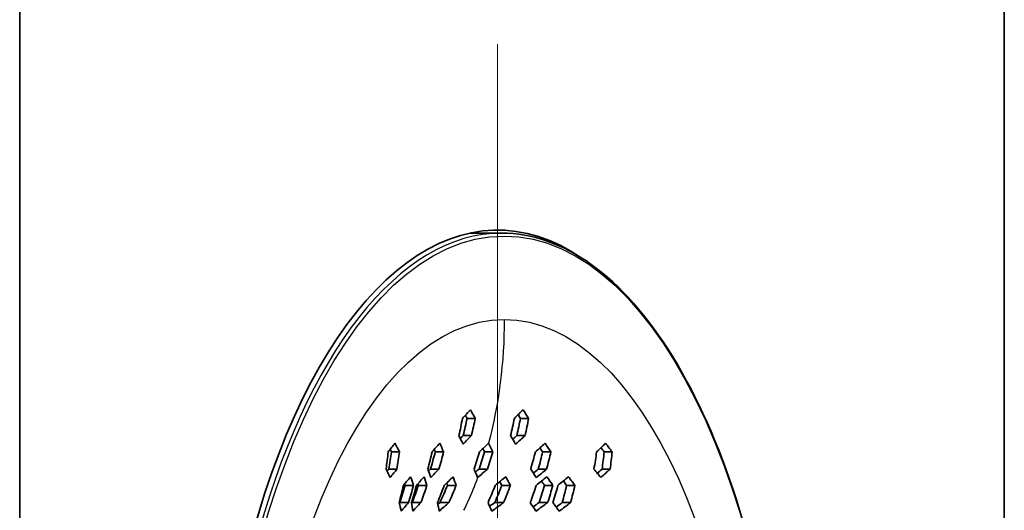
# Model space of a CAD drawing. Units: millimetres. Extents: x 35 to 2065, y 35 to 1449.
# Drawn here: x 873 to 939, y 549 to 582 of the extents above; entities that cross this region are included whole.
import ezdxf

# ---------------------------------------------------------------- set-up
doc = ezdxf.new("R2010")
doc.units = ezdxf.units.MM
doc.header["$LTSCALE"] = 5
for name, color, linetype, lineweight in [('Center Mark (ISO)', 7, 'Continuous', 18), ('Visible (ISO)', 7, 'Continuous', 35), ('Visible Narrow (ISO)', 7, 'Continuous', 25)]:
    doc.layers.add(name, color=color, linetype=linetype, lineweight=lineweight)

msp = doc.modelspace()

# ---------------------------------------------------------------- linework, layer by layer
at = {"layer": 'Center Mark (ISO)', "linetype": 'Continuous'}
msp.add_line((904.736, 580.002), (904.736, 470.002), dxfattribs=at)
at = {"layer": 'Visible (ISO)'}
for p, q in [((872.584, 650.002), (872.584, 400.002)), ((938.822, 650.002), (938.822, 400.002)), ((905.003, 567.302), (902.954, 567.302)), ((903.23, 554.855), (902.682, 554.855)), ((906.822, 554.855), (906.275, 554.855)), ((902.976, 553.701), (902.421, 553.701)), ((906.581, 553.701), (906.028, 553.701)), ((898.14, 552.604), (897.597, 552.604)), ((901.101, 552.604), (900.543, 552.604)), ((904.42, 552.604), (903.857, 552.604)), ((908.318, 552.604), (907.764, 552.604)), ((912.446, 552.604), (911.906, 552.604)), ((897.961, 551.449), (897.414, 551.449)), ((900.786, 551.449), (900.221, 551.449)), ((904.056, 551.449), (903.483, 551.449)), ((908.034, 551.449), (907.472, 551.449)), ((912.305, 551.449), (911.761, 551.449)), ((899.078, 550.351), (898.514, 550.351)), ((899.974, 550.351), (899.402, 550.351)), ((901.939, 550.351), (901.355, 550.351)), ((905.596, 550.351), (905.015, 550.351)), ((908.453, 550.351), (907.887, 550.351)), ((909.934, 550.351), (909.376, 550.351)), ((898.741, 549.197), (898.167, 549.197)), ((899.579, 549.197), (898.994, 549.197)), ((901.458, 549.197), (900.856, 549.197)), ((905.141, 549.197), (904.544, 549.197)), ((908.102, 549.197), (907.525, 549.197)), ((909.645, 549.197), (909.079, 549.197))]:
    msp.add_line(p, q, dxfattribs=at)
for centre, major_axis, start_param, end_param in [((904.736, 525.002), (0, -42.5), 2.839731, 6.585047), ((902.954, 525.002), (0, 42.3), 0, 0.004684)]:
    msp.add_ellipse(centre, major_axis=major_axis, ratio=0.45399, start_param=start_param, end_param=end_param, dxfattribs=at)
for points, knots in [([(905.003, 567.302), (907.052, 567.302), (909.097, 566.586), (912.993, 563.796), (914.843, 561.701), (918.155, 556.339), (919.613, 553.065), (921.984, 545.681), (922.896, 541.573), (924.085, 532.937), (924.363, 528.412), (924.256, 519.397), (923.873, 514.911), (922.481, 506.426), (921.474, 502.431), (918.935, 495.331), (917.403, 492.229), (913.962, 487.234), (912.051, 485.342), (908.407, 483.196), (906.706, 482.702), (905.003, 482.702)], [6.283185, 6.283185, 6.283185, 6.283185, 6.597475, 6.597475, 6.917151, 6.917151, 7.238478, 7.238478, 7.559392, 7.559392, 7.880017, 7.880017, 8.200565, 8.200565, 8.521221, 8.521221, 8.842203, 8.842203, 9.163538, 9.163538, 9.424778, 9.424778, 9.424778, 9.424778]), ([(897.373, 552.604), (897.443, 552.693), (897.513, 552.782), (897.664, 552.974), (897.746, 553.078), (897.827, 553.181)], [-0.1655787, -0.1655787, -0.1655787, -0.1655787, -0.1121628, -0.1121628, -0.0500323, -0.0500323, -0.0500323, -0.0500323]), ([(911.992, 553.181), (912.062, 553.092), (912.131, 553.003), (912.283, 552.811), (912.364, 552.707), (912.446, 552.604)], [-0.1655787, -0.1655787, -0.1655787, -0.1655787, -0.1121423, -0.1121423, -0.0500323, -0.0500323, -0.0500323, -0.0500323]), ([(911.906, 552.604), (911.836, 552.692), (911.766, 552.781), (911.693, 552.874), (911.69, 552.878), (911.687, 552.881)], [-0.16557915, -0.16557915, -0.16557915, -0.16557915, -0.1123376, -0.1123376, -0.10999885, -0.10999885, -0.10999885, -0.10999885]), ([(897.961, 551.449), (897.891, 551.36), (897.821, 551.272), (897.669, 551.079), (897.588, 550.975), (897.507, 550.872)], [-0.1655596, -0.1655596, -0.1655596, -0.1655596, -0.1123657, -0.1123657, -0.0500271, -0.0500271, -0.0500271, -0.0500271]), ([(911.671, 550.872), (911.601, 550.96), (911.531, 551.049), (911.38, 551.241), (911.298, 551.345), (911.217, 551.449)], [-0.1655596, -0.1655596, -0.1655596, -0.1655596, -0.1123873, -0.1123873, -0.0500271, -0.0500271, -0.0500271, -0.0500271]), ([(898.403, 550.351), (898.466, 550.429), (898.53, 550.506), (898.689, 550.699), (898.784, 550.814), (898.88, 550.929)], [-0.1656124, -0.1656124, -0.1656124, -0.1656124, -0.1191308, -0.1191308, -0.0500501, -0.0500501, -0.0500501, -0.0500501]), ([(909.376, 550.351), (909.318, 550.428), (909.261, 550.505), (909.188, 550.603), (909.173, 550.623), (909.157, 550.644)], [-0.16561632, -0.16561632, -0.16561632, -0.16561632, -0.11950376, -0.11950376, -0.107063, -0.107063, -0.107063, -0.107063]), ([(909.504, 550.929), (909.583, 550.821), (909.663, 550.713), (909.806, 550.521), (909.87, 550.436), (909.934, 550.351)], [-0.1655834, -0.1655834, -0.1655834, -0.1655834, -0.100907, -0.100907, -0.0500261, -0.0500261, -0.0500261, -0.0500261]), ([(898.741, 549.197), (898.647, 549.088), (898.555, 548.979), (898.392, 548.786), (898.322, 548.703), (898.253, 548.619)], [-0.1656229, -0.1656229, -0.1656229, -0.1656229, -0.1002337, -0.1002337, -0.0500321, -0.0500321, -0.0500321, -0.0500321]), ([(908.876, 548.619), (908.82, 548.695), (908.764, 548.771), (908.623, 548.964), (908.539, 549.08), (908.456, 549.197)], [-0.1656696, -0.1656696, -0.1656696, -0.1656696, -0.120014, -0.120014, -0.0500752, -0.0500752, -0.0500752, -0.0500752])]:
    msp.add_open_spline(points, degree=3, knots=knots, dxfattribs=at)
for points in [[(902.373, 554.855), (902.55, 555.048), (902.728, 555.24), (902.906, 555.433)], [(902.906, 555.433), (903.016, 555.24), (903.124, 555.048), (903.23, 554.855)], [(905.863, 554.855), (906.06, 555.048), (906.254, 555.24), (906.447, 555.433)], [(906.275, 554.855), (906.222, 554.938), (906.168, 555.02), (906.115, 555.103)], [(906.447, 555.433), (906.572, 555.24), (906.697, 555.048), (906.822, 554.855)], [(902.132, 553.701), (902.219, 554.084), (902.3, 554.469), (902.373, 554.855)], [(902.421, 553.701), (902.516, 554.083), (902.603, 554.468), (902.682, 554.855)], [(902.682, 554.855), (902.644, 554.925), (902.605, 554.995), (902.566, 555.065)], [(903.23, 554.855), (903.153, 554.469), (903.068, 554.083), (902.976, 553.701)], [(905.609, 553.701), (905.701, 554.083), (905.786, 554.469), (905.863, 554.855)], [(906.028, 553.701), (906.118, 554.083), (906.2, 554.469), (906.275, 554.855)], [(906.822, 554.855), (906.749, 554.469), (906.668, 554.084), (906.581, 553.701)], [(897.827, 553.181), (897.937, 552.988), (898.041, 552.796), (898.14, 552.604)], [(900.327, 552.604), (900.498, 552.796), (900.67, 552.989), (900.844, 553.181)], [(900.844, 553.181), (900.933, 552.988), (901.018, 552.796), (901.101, 552.604)], [(902.408, 553.123), (902.318, 553.316), (902.226, 553.508), (902.132, 553.701)], [(902.227, 553.504), (902.291, 553.569), (902.356, 553.635), (902.421, 553.701)], [(902.976, 553.701), (902.777, 553.499), (902.594, 553.313), (902.408, 553.123)], [(903.512, 552.604), (903.792, 552.868), (903.949, 553.016), (904.122, 553.181)], [(904.122, 553.181), (904.208, 553.016), (904.284, 552.868), (904.42, 552.604)], [(905.949, 553.123), (905.837, 553.313), (905.727, 553.499), (905.609, 553.701)], [(905.755, 553.452), (905.846, 553.535), (905.937, 553.618), (906.028, 553.701)], [(906.581, 553.701), (906.372, 553.508), (906.161, 553.316), (905.949, 553.123)], [(907.275, 552.604), (907.495, 552.796), (907.712, 552.988), (907.926, 553.181)], [(907.926, 553.181), (908.055, 552.989), (908.186, 552.796), (908.318, 552.604)], [(911.397, 552.604), (911.6, 552.796), (911.798, 552.988), (911.992, 553.181)], [(897.232, 551.449), (897.284, 551.833), (897.331, 552.218), (897.373, 552.604)], [(897.414, 551.449), (897.48, 551.833), (897.541, 552.218), (897.597, 552.604)], [(897.597, 552.604), (897.568, 552.661), (897.538, 552.718), (897.508, 552.775)], [(898.14, 552.604), (898.086, 552.218), (898.026, 551.833), (897.961, 551.449)], [(900.043, 551.449), (900.145, 551.832), (900.24, 552.217), (900.327, 552.604)], [(900.221, 551.449), (900.336, 551.831), (900.444, 552.216), (900.543, 552.604)], [(900.543, 552.604), (900.52, 552.658), (900.497, 552.713), (900.474, 552.768)], [(901.101, 552.604), (901.003, 552.216), (900.899, 551.831), (900.786, 551.449)], [(903.148, 551.449), (903.278, 551.83), (903.4, 552.216), (903.512, 552.604)], [(903.483, 551.449), (903.617, 551.83), (903.741, 552.215), (903.857, 552.604)], [(903.857, 552.604), (903.819, 552.679), (903.782, 552.752), (903.745, 552.824)], [(904.42, 552.604), (904.308, 552.216), (904.186, 551.83), (904.056, 551.449)], [(906.961, 551.449), (907.073, 551.831), (907.178, 552.216), (907.275, 552.604)], [(907.472, 551.449), (907.577, 551.831), (907.674, 552.217), (907.764, 552.604)], [(907.764, 552.604), (907.703, 552.694), (907.642, 552.783), (907.581, 552.873)], [(908.318, 552.604), (908.23, 552.217), (908.135, 551.832), (908.034, 551.449)], [(911.217, 551.449), (911.282, 551.833), (911.342, 552.218), (911.397, 552.604)], [(911.761, 551.449), (911.814, 551.833), (911.863, 552.218), (911.906, 552.604)], [(912.446, 552.604), (912.404, 552.218), (912.356, 551.833), (912.305, 551.449)], [(897.507, 550.872), (897.421, 551.064), (897.329, 551.256), (897.232, 551.449)], [(897.302, 551.308), (897.339, 551.355), (897.376, 551.402), (897.414, 551.449)], [(900.243, 550.872), (900.181, 551.064), (900.114, 551.256), (900.043, 551.449)], [(900.092, 551.314), (900.135, 551.359), (900.178, 551.404), (900.221, 551.449)], [(900.786, 551.449), (900.604, 551.257), (900.423, 551.064), (900.243, 550.872)], [(903.39, 550.872), (903.309, 551.067), (903.23, 551.257), (903.148, 551.449)], [(903.237, 551.238), (903.319, 551.308), (903.401, 551.378), (903.483, 551.449)], [(904.056, 551.449), (903.836, 551.257), (903.616, 551.067), (903.39, 550.872)], [(907.325, 550.872), (907.202, 551.064), (907.08, 551.257), (906.961, 551.449)], [(907.134, 551.173), (907.247, 551.265), (907.36, 551.357), (907.472, 551.449)], [(908.034, 551.449), (907.801, 551.256), (907.565, 551.064), (907.325, 550.872)], [(911.445, 551.158), (911.552, 551.255), (911.657, 551.352), (911.761, 551.449)], [(912.305, 551.449), (912.098, 551.256), (911.887, 551.064), (911.671, 550.872)], [(898.514, 550.351), (898.504, 550.384), (898.494, 550.417), (898.484, 550.45)], [(898.88, 550.929), (898.952, 550.736), (899.017, 550.543), (899.078, 550.351)], [(899.282, 550.351), (899.45, 550.544), (899.621, 550.736), (899.793, 550.929)], [(899.402, 550.351), (899.393, 550.386), (899.383, 550.421), (899.373, 550.455)], [(899.793, 550.929), (899.858, 550.736), (899.918, 550.543), (899.974, 550.351)], [(901.147, 550.351), (901.345, 550.544), (901.545, 550.736), (901.746, 550.929)], [(901.355, 550.351), (901.339, 550.403), (901.323, 550.454), (901.307, 550.506)], [(901.746, 550.929), (901.813, 550.736), (901.877, 550.544), (901.939, 550.351)], [(904.573, 550.351), (904.813, 550.544), (905.051, 550.736), (905.287, 550.929)], [(905.015, 550.351), (904.971, 550.434), (904.927, 550.518), (904.883, 550.601)], [(905.287, 550.929), (905.389, 550.736), (905.491, 550.544), (905.596, 550.351)], [(907.329, 550.351), (907.575, 550.543), (907.817, 550.736), (908.056, 550.929)], [(907.887, 550.351), (907.821, 550.446), (907.755, 550.541), (907.69, 550.636)], [(908.056, 550.929), (908.186, 550.736), (908.318, 550.544), (908.453, 550.351)], [(908.793, 550.351), (909.034, 550.543), (909.271, 550.736), (909.504, 550.929)], [(898.113, 549.197), (898.216, 549.579), (898.312, 549.965), (898.403, 550.351)], [(898.167, 549.197), (898.29, 549.579), (898.406, 549.964), (898.514, 550.351)], [(899.078, 550.351), (898.973, 549.964), (898.86, 549.579), (898.741, 549.197)], [(898.931, 549.197), (899.055, 549.579), (899.172, 549.964), (899.282, 550.351)], [(898.994, 549.197), (899.139, 549.577), (899.275, 549.963), (899.402, 550.351)], [(899.974, 550.351), (899.851, 549.963), (899.719, 549.578), (899.579, 549.197)], [(900.691, 549.197), (900.853, 549.577), (901.005, 549.962), (901.147, 550.351)], [(900.856, 549.197), (901.033, 549.575), (901.199, 549.961), (901.355, 550.351)], [(901.939, 550.351), (901.789, 549.961), (901.629, 549.576), (901.458, 549.197)], [(904.092, 549.197), (904.262, 549.576), (904.422, 549.961), (904.573, 550.351)], [(904.544, 549.197), (904.711, 549.576), (904.868, 549.962), (905.015, 550.351)], [(905.596, 550.351), (905.454, 549.962), (905.302, 549.577), (905.141, 549.197)], [(906.933, 549.197), (907.073, 549.578), (907.205, 549.963), (907.329, 550.351)], [(907.525, 549.197), (907.654, 549.578), (907.774, 549.964), (907.887, 550.351)], [(908.453, 550.351), (908.343, 549.964), (908.226, 549.579), (908.102, 549.197)], [(908.456, 549.197), (908.576, 549.579), (908.688, 549.964), (908.793, 550.351)], [(909.079, 549.197), (909.185, 549.579), (909.284, 549.964), (909.376, 550.351)], [(909.934, 550.351), (909.844, 549.965), (909.747, 549.579), (909.645, 549.197)], [(898.253, 548.619), (898.213, 548.811), (898.166, 549.003), (898.113, 549.197)], [(898.126, 549.149), (898.14, 549.165), (898.154, 549.181), (898.167, 549.197)], [(899.044, 548.619), (899.012, 548.811), (898.975, 549.003), (898.931, 549.197)], [(898.943, 549.143), (898.96, 549.161), (898.977, 549.179), (898.994, 549.197)], [(899.579, 549.197), (899.398, 549.004), (899.219, 548.812), (899.044, 548.619)], [(900.804, 548.619), (900.77, 548.811), (900.732, 549.004), (900.691, 549.197)], [(900.717, 549.076), (900.763, 549.116), (900.81, 549.156), (900.856, 549.197)], [(901.458, 549.197), (901.239, 549.005), (901.02, 548.812), (900.804, 548.619)], [(904.345, 548.619), (904.259, 548.812), (904.174, 549.005), (904.092, 549.197)], [(904.199, 548.949), (904.315, 549.031), (904.429, 549.114), (904.544, 549.197)], [(905.141, 549.197), (904.878, 549.004), (904.613, 548.811), (904.345, 548.619)], [(907.307, 548.619), (907.179, 548.812), (907.055, 549.004), (906.933, 549.197)], [(907.121, 548.903), (907.257, 549.001), (907.392, 549.099), (907.525, 549.197)], [(908.102, 549.197), (907.841, 549.003), (907.576, 548.811), (907.307, 548.619)], [(908.675, 548.893), (908.811, 548.994), (908.946, 549.095), (909.079, 549.197)], [(909.645, 549.197), (909.393, 549.003), (909.137, 548.811), (908.876, 548.619)]]:
    msp.add_open_spline(points, degree=3, dxfattribs=at)
at = {"layer": 'Visible Narrow (ISO)'}
msp.add_ellipse((905.003, 525.002), major_axis=(0, 42.3), ratio=0.45399, start_param=0, end_param=3.141593, dxfattribs=at)
for major_axis in [(0, 42.1), (0, 36.5)]:
    msp.add_ellipse((905.181, 525.002), major_axis=major_axis, ratio=0.45399, dxfattribs=at)
msp.add_open_spline([(905.181, 561.502), (905.181, 558.642), (904.818, 555.778), (904.122, 553.181)], degree=3, dxfattribs=at)
msp.add_open_spline([(903.39, 550.872), (903.187, 550.321), (902.968, 549.79), (902.733, 549.278), (902.64, 549.074), (902.544, 548.874), (902.446, 548.677)], degree=3, knots=[2.151706, 2.151706, 2.151706, 2.151706, 2.2548785, 2.2548785, 2.2548785, 2.2959327, 2.2959327, 2.2959327, 2.2959327], dxfattribs=at)

doc.saveas('drawing.dxf')
